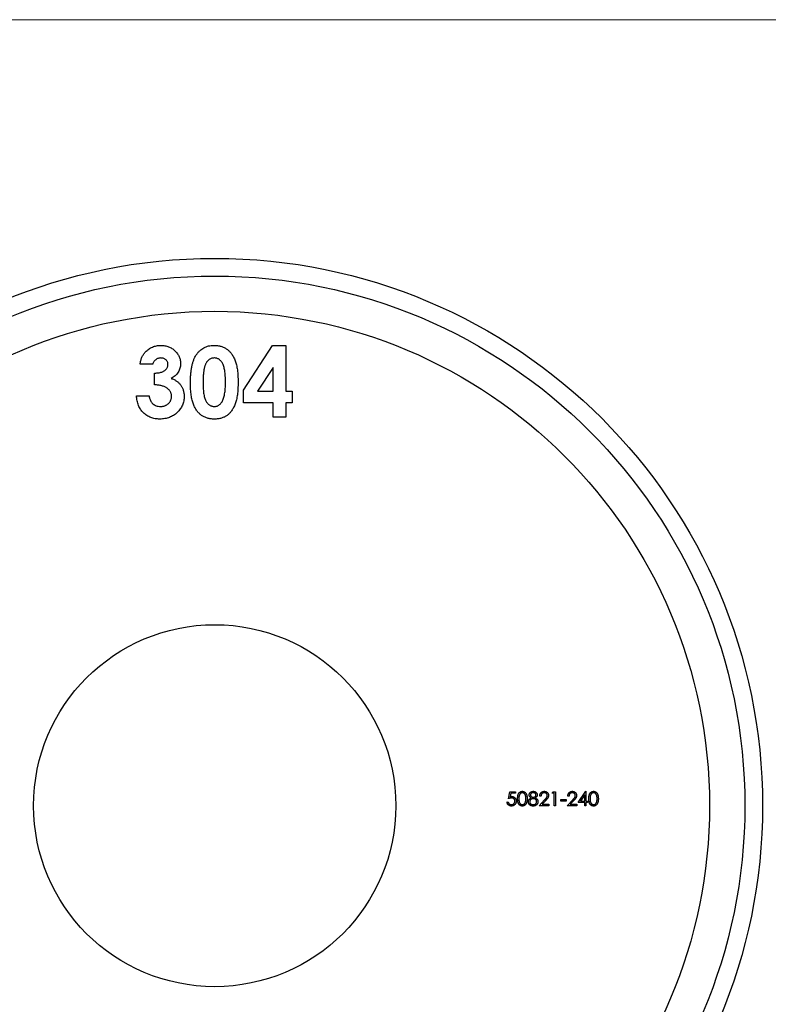
# Model space of a CAD drawing. Units: millimetres. Extents: x 5 to 292, y 5 to 205.
# Drawn here: x 120 to 162, y 149 to 205 of the extents above; entities that cross this region are included whole.
import ezdxf

# ---------------------------------------------------------------- set-up
doc = ezdxf.new("R2010")
doc.units = ezdxf.units.MM

msp = doc.modelspace()

# ---------------------------------------------------------------- linework, layer by layer
at = {"color": 7, "linetype": 'Continuous', "lineweight": 18}
msp.add_line((292, 205), (5, 205), dxfattribs=at)
at = {"color": 7, "linetype": 'Continuous', "lineweight": 25}
for p, q in [((132.37, 184.018), (134.019, 186.553)), ((134.019, 186.553), (134.762, 186.553)), ((134.762, 186.553), (134.762, 183.959)), ((127.231, 185.485), (126.519, 185.485)), ((134.049, 185.309), (133.171, 183.959)), ((134.049, 183.959), (134.049, 185.309)), ((127.333, 184.315), (127.333, 184.976)), ((126.315, 183.704), (127.028, 183.704)), ((132.37, 183.297), (132.37, 184.018)), ((133.171, 183.959), (134.049, 183.959)), ((134.762, 183.959), (135.118, 183.959)), ((135.118, 183.959), (135.118, 183.297)), ((134.049, 183.297), (132.37, 183.297)), ((134.049, 182.483), (134.049, 183.297)), ((134.762, 183.297), (134.762, 182.483)), ((135.118, 183.297), (134.762, 183.297)), ((134.762, 182.483), (134.049, 182.483)), ((147.364, 160.88), (147.445, 161.277)), ((147.445, 161.277), (147.771, 161.277)), ((147.501, 161.195), (147.458, 160.987)), ((147.771, 161.195), (147.501, 161.195)), ((147.771, 161.277), (147.771, 161.195)), ((149.837, 161.195), (149.883, 161.277)), ((149.959, 161.195), (149.837, 161.195)), ((149.883, 161.277), (150.03, 161.277)), ((149.959, 160.483), (149.959, 161.195)), ((150.03, 161.277), (150.03, 160.483)), ((151.302, 160.666), (151.735, 161.297)), ((151.735, 161.297), (151.75, 161.297)), ((151.75, 161.297), (151.75, 160.748)), ((147.282, 160.686), (147.354, 160.686)), ((149.104, 160.483), (149.412, 160.811)), ((149.206, 161.032), (149.134, 161.032)), ((149.472, 160.776), (149.274, 160.564)), ((150.325, 160.829), (150.63, 160.829)), ((150.325, 160.748), (150.325, 160.829)), ((150.63, 160.748), (150.325, 160.748)), ((150.63, 160.829), (150.63, 160.748)), ((150.691, 160.483), (150.999, 160.811)), ((150.793, 161.032), (150.722, 161.032)), ((151.06, 160.776), (150.861, 160.564)), ((151.678, 160.666), (151.302, 160.666)), ((151.678, 161.092), (151.442, 160.748)), ((151.442, 160.748), (151.678, 160.748)), ((151.678, 160.748), (151.678, 161.092)), ((151.678, 160.483), (151.678, 160.666)), ((151.75, 160.748), (151.841, 160.748)), ((151.75, 160.666), (151.75, 160.483)), ((151.841, 160.666), (151.75, 160.666)), ((151.841, 160.748), (151.841, 160.666)), ((149.643, 160.483), (149.104, 160.483)), ((149.274, 160.564), (149.643, 160.564)), ((149.643, 160.564), (149.643, 160.483)), ((150.03, 160.483), (149.959, 160.483)), ((151.231, 160.483), (150.691, 160.483)), ((150.861, 160.564), (151.231, 160.564)), ((151.231, 160.564), (151.231, 160.483)), ((151.75, 160.483), (151.678, 160.483))]:
    msp.add_line(p, q, dxfattribs=at)
for radius in [31, 30, 28, 10.25]:
    msp.add_circle((130.742, 160.483), radius, dxfattribs=at)
for points, knots in [([(126.823, 186.185), (126.853, 186.214), (126.911, 186.272), (127.007, 186.347), (127.108, 186.412), (127.216, 186.463), (127.329, 186.504), (127.448, 186.532), (127.572, 186.551), (127.657, 186.553), (127.7, 186.553)], [0, 0, 0, 0, 0.127407, 0.251106, 0.372908, 0.494496, 0.616171, 0.740563, 0.867605, 1, 1, 1, 1]), ([(127.7, 186.553), (127.739, 186.553), (127.814, 186.551), (127.926, 186.536), (128.031, 186.511), (128.133, 186.478), (128.23, 186.434), (128.323, 186.382), (128.41, 186.318), (128.491, 186.246), (128.565, 186.168), (128.63, 186.085), (128.685, 185.999), (128.731, 185.909), (128.766, 185.815), (128.79, 185.717), (128.806, 185.616), (128.808, 185.548), (128.809, 185.513)], [0, 0, 0, 0, 0.068214, 0.134095, 0.198286, 0.26116, 0.323635, 0.386367, 0.449642, 0.514245, 0.578413, 0.640375, 0.700615, 0.760104, 0.819299, 0.878466, 0.93836, 1, 1, 1, 1]), ([(129.694, 186.014), (129.725, 186.057), (129.785, 186.141), (129.891, 186.251), (130.004, 186.345), (130.127, 186.421), (130.259, 186.481), (130.4, 186.524), (130.549, 186.548), (130.652, 186.552), (130.705, 186.553)], [0, 0, 0, 0, 0.132314, 0.2587, 0.380912, 0.500535, 0.620923, 0.742376, 0.868281, 1, 1, 1, 1]), ([(130.705, 186.553), (130.739, 186.553), (130.807, 186.552), (130.907, 186.541), (131.003, 186.525), (131.096, 186.502), (131.185, 186.471), (131.27, 186.435), (131.352, 186.391), (131.43, 186.341), (131.504, 186.284), (131.574, 186.219), (131.64, 186.148), (131.7, 186.07), (131.757, 185.985), (131.809, 185.892), (131.857, 185.793), (131.901, 185.686), (131.94, 185.57), (131.973, 185.444), (132.001, 185.307), (132.025, 185.16), (132.043, 185.001), (132.056, 184.832), (132.064, 184.652), (132.065, 184.529), (132.065, 184.466)], [0, 0, 0, 0, 0.036635, 0.072034, 0.106626, 0.140306, 0.173619, 0.206426, 0.239067, 0.271883, 0.30484, 0.338529, 0.372616, 0.407548, 0.443719, 0.481312, 0.520113, 0.560913, 0.604025, 0.650075, 0.699572, 0.752363, 0.808789, 0.868954, 0.932675, 1, 1, 1, 1]), ([(126.519, 185.485), (126.524, 185.521), (126.534, 185.59), (126.557, 185.691), (126.586, 185.787), (126.621, 185.878), (126.662, 185.963), (126.709, 186.043), (126.762, 186.117), (126.803, 186.162), (126.823, 186.185)], [0, 0, 0, 0, 0.1389342, 0.2723714, 0.400702, 0.5249153, 0.646775, 0.7657065, 0.8831152, 1, 1, 1, 1]), ([(127.696, 185.841), (127.67, 185.84), (127.619, 185.837), (127.544, 185.819), (127.473, 185.787), (127.407, 185.743), (127.347, 185.691), (127.298, 185.629), (127.257, 185.561), (127.24, 185.51), (127.231, 185.485)], [0, 0, 0, 0, 0.123523, 0.245107, 0.367266, 0.494691, 0.622324, 0.746003, 0.872253, 1, 1, 1, 1]), ([(128.096, 185.467), (128.095, 185.493), (128.092, 185.544), (128.071, 185.616), (128.035, 185.68), (127.986, 185.737), (127.927, 185.784), (127.857, 185.818), (127.779, 185.838), (127.724, 185.84), (127.696, 185.841)], [0, 0, 0, 0, 0.126208, 0.246331, 0.363484, 0.484754, 0.608383, 0.731214, 0.860989, 1, 1, 1, 1]), ([(129.368, 184.428), (129.369, 184.516), (129.37, 184.686), (129.387, 184.932), (129.411, 185.158), (129.447, 185.366), (129.491, 185.556), (129.548, 185.726), (129.613, 185.879), (129.668, 185.97), (129.694, 186.014)], [0, 0, 0, 0, 0.161071, 0.310789, 0.449904, 0.578376, 0.696617, 0.805987, 0.906562, 1, 1, 1, 1]), ([(130.722, 185.841), (130.691, 185.84), (130.63, 185.837), (130.541, 185.812), (130.458, 185.774), (130.394, 185.728), (130.346, 185.685), (130.313, 185.645), (130.281, 185.601), (130.253, 185.55), (130.226, 185.494), (130.2, 185.434), (130.178, 185.367), (130.157, 185.294), (130.139, 185.214), (130.123, 185.126), (130.11, 185.03), (130.1, 184.925), (130.091, 184.811), (130.085, 184.689), (130.082, 184.557), (130.081, 184.467), (130.081, 184.42)], [0, 0, 0, 0, 0.053834, 0.105543, 0.158054, 0.211987, 0.240207, 0.269794, 0.301343, 0.334608, 0.370284, 0.408089, 0.448681, 0.492069, 0.538664, 0.590371, 0.646388, 0.707195, 0.772947, 0.843643, 0.919308, 1, 1, 1, 1]), ([(131.353, 184.466), (131.352, 184.528), (131.352, 184.649), (131.343, 184.822), (131.33, 184.979), (131.311, 185.122), (131.287, 185.25), (131.257, 185.362), (131.222, 185.46), (131.18, 185.543), (131.134, 185.613), (131.085, 185.674), (131.032, 185.725), (130.977, 185.768), (130.918, 185.801), (130.856, 185.824), (130.79, 185.838), (130.745, 185.84), (130.722, 185.841)], [0, 0, 0, 0, 0.112115, 0.215802, 0.310203, 0.395993, 0.47341, 0.542778, 0.604548, 0.659357, 0.708764, 0.755356, 0.798687, 0.840017, 0.880203, 0.919733, 0.959049, 1, 1, 1, 1]), ([(127.333, 184.976), (127.38, 184.98), (127.469, 184.988), (127.591, 185.005), (127.694, 185.029), (127.781, 185.057), (127.852, 185.094), (127.915, 185.134), (127.969, 185.181), (128.015, 185.232), (128.051, 185.288), (128.077, 185.347), (128.094, 185.406), (128.095, 185.447), (128.096, 185.467)], [0, 0, 0, 0, 0.141704, 0.2651, 0.370058, 0.458024, 0.535994, 0.609848, 0.680075, 0.748587, 0.81563, 0.878071, 0.939584, 1, 1, 1, 1]), ([(128.809, 185.513), (128.807, 185.47), (128.804, 185.385), (128.777, 185.261), (128.735, 185.142), (128.675, 185.031), (128.599, 184.926), (128.506, 184.833), (128.399, 184.749), (128.319, 184.704), (128.278, 184.681)], [0, 0, 0, 0, 0.124101, 0.244316, 0.364466, 0.485854, 0.608915, 0.734301, 0.863943, 1, 1, 1, 1]), ([(128.278, 184.681), (128.306, 184.672), (128.361, 184.654), (128.44, 184.618), (128.516, 184.578), (128.585, 184.533), (128.651, 184.483), (128.712, 184.428), (128.768, 184.368), (128.818, 184.303), (128.863, 184.233), (128.904, 184.162), (128.937, 184.087), (128.965, 184.009), (128.986, 183.927), (129.001, 183.843), (129.01, 183.755), (129.011, 183.696), (129.012, 183.666)], [0, 0, 0, 0, 0.066221, 0.130122, 0.192922, 0.254764, 0.315757, 0.376303, 0.436814, 0.498168, 0.559516, 0.620243, 0.68097, 0.742349, 0.804584, 0.868102, 0.933307, 1, 1, 1, 1]), ([(128.3, 183.673), (128.299, 183.695), (128.298, 183.738), (128.285, 183.802), (128.266, 183.862), (128.239, 183.921), (128.203, 183.976), (128.161, 184.029), (128.108, 184.078), (128.051, 184.127), (127.985, 184.169), (127.912, 184.208), (127.832, 184.239), (127.746, 184.267), (127.652, 184.287), (127.552, 184.301), (127.445, 184.312), (127.371, 184.314), (127.333, 184.315)], [0, 0, 0, 0, 0.050613, 0.10076, 0.149275, 0.198888, 0.249306, 0.302323, 0.357221, 0.415437, 0.476443, 0.539829, 0.606184, 0.675941, 0.749782, 0.828288, 0.911845, 1, 1, 1, 1]), ([(130.725, 182.381), (130.69, 182.382), (130.62, 182.383), (130.518, 182.392), (130.421, 182.41), (130.327, 182.431), (130.238, 182.461), (130.153, 182.497), (130.072, 182.539), (129.996, 182.588), (129.925, 182.644), (129.857, 182.706), (129.792, 182.775), (129.733, 182.851), (129.677, 182.933), (129.625, 183.023), (129.578, 183.119), (129.533, 183.222), (129.494, 183.335), (129.46, 183.458), (129.432, 183.593), (129.409, 183.738), (129.391, 183.895), (129.377, 184.063), (129.369, 184.242), (129.369, 184.365), (129.368, 184.428)], [0, 0, 0, 0, 0.038217, 0.074867, 0.110158, 0.144454, 0.17808, 0.211171, 0.243687, 0.275872, 0.308376, 0.341263, 0.37515, 0.409655, 0.445157, 0.482073, 0.520576, 0.560554, 0.603108, 0.648689, 0.697948, 0.750768, 0.807309, 0.867656, 0.931861, 1, 1, 1, 1]), ([(130.081, 184.42), (130.081, 184.36), (130.083, 184.244), (130.09, 184.077), (130.105, 183.926), (130.123, 183.788), (130.148, 183.665), (130.178, 183.556), (130.214, 183.462), (130.256, 183.382), (130.303, 183.313), (130.353, 183.255), (130.406, 183.205), (130.462, 183.164), (130.523, 183.133), (130.586, 183.11), (130.653, 183.096), (130.699, 183.094), (130.722, 183.094)], [0, 0, 0, 0, 0.1107343, 0.2123412, 0.3055021, 0.3898348, 0.4666905, 0.5352619, 0.5967629, 0.6510657, 0.7010356, 0.7478603, 0.7918334, 0.834284, 0.8753339, 0.9160347, 0.9576523, 1, 1, 1, 1]), ([(132.065, 184.466), (132.065, 184.402), (132.064, 184.277), (132.056, 184.096), (132.042, 183.925), (132.025, 183.766), (132.001, 183.617), (131.972, 183.479), (131.939, 183.352), (131.898, 183.236), (131.855, 183.129), (131.807, 183.03), (131.755, 182.938), (131.701, 182.853), (131.642, 182.776), (131.58, 182.705), (131.514, 182.643), (131.444, 182.587), (131.371, 182.538), (131.293, 182.496), (131.209, 182.461), (131.122, 182.431), (131.029, 182.41), (130.932, 182.392), (130.83, 182.383), (130.761, 182.382), (130.725, 182.381)], [0, 0, 0, 0, 0.068491, 0.133077, 0.193829, 0.251083, 0.304401, 0.354408, 0.401295, 0.444701, 0.485692, 0.524676, 0.562307, 0.597947, 0.632474, 0.665752, 0.697985, 0.729586, 0.760825, 0.792355, 0.824313, 0.857156, 0.890927, 0.92596, 0.962061, 1, 1, 1, 1]), ([(131.157, 183.366), (131.173, 183.396), (131.207, 183.457), (131.246, 183.561), (131.279, 183.678), (131.307, 183.809), (131.326, 183.954), (131.343, 184.112), (131.351, 184.284), (131.352, 184.404), (131.353, 184.466)], [0, 0, 0, 0, 0.088871, 0.186355, 0.294078, 0.412237, 0.541778, 0.682703, 0.835096, 1, 1, 1, 1]), ([(127.636, 182.381), (127.589, 182.382), (127.499, 182.384), (127.366, 182.401), (127.24, 182.429), (127.12, 182.468), (127.007, 182.519), (126.899, 182.579), (126.799, 182.652), (126.706, 182.735), (126.622, 182.828), (126.547, 182.93), (126.482, 183.039), (126.428, 183.157), (126.385, 183.282), (126.35, 183.416), (126.326, 183.557), (126.319, 183.654), (126.315, 183.704)], [0, 0, 0, 0, 0.066659, 0.130343, 0.191936, 0.251996, 0.311122, 0.369755, 0.428602, 0.488436, 0.548524, 0.608661, 0.669236, 0.730881, 0.794196, 0.85983, 0.928533, 1, 1, 1, 1]), ([(127.028, 183.704), (127.032, 183.679), (127.041, 183.631), (127.058, 183.56), (127.081, 183.495), (127.106, 183.435), (127.134, 183.379), (127.168, 183.329), (127.205, 183.284), (127.259, 183.23), (127.335, 183.175), (127.438, 183.127), (127.553, 183.099), (127.633, 183.095), (127.675, 183.094)], [0, 0, 0, 0, 0.077346, 0.150652, 0.220677, 0.286575, 0.350188, 0.411379, 0.469946, 0.528234, 0.642194, 0.755364, 0.873556, 1, 1, 1, 1]), ([(129.012, 183.666), (129.011, 183.622), (129.008, 183.535), (128.991, 183.407), (128.959, 183.285), (128.917, 183.168), (128.862, 183.057), (128.796, 182.949), (128.715, 182.848), (128.625, 182.752), (128.526, 182.665), (128.418, 182.589), (128.304, 182.525), (128.183, 182.472), (128.056, 182.431), (127.922, 182.402), (127.781, 182.384), (127.685, 182.382), (127.636, 182.381)], [0, 0, 0, 0, 0.0628212, 0.1238705, 0.1835542, 0.2422663, 0.3012649, 0.3608467, 0.4219487, 0.4847892, 0.5480139, 0.6104129, 0.6725364, 0.7348288, 0.7979473, 0.8629735, 0.9300196, 1, 1, 1, 1]), ([(127.675, 183.094), (127.697, 183.094), (127.74, 183.095), (127.803, 183.103), (127.864, 183.116), (127.921, 183.135), (127.976, 183.158), (128.028, 183.187), (128.076, 183.222), (128.122, 183.261), (128.164, 183.303), (128.2, 183.35), (128.232, 183.397), (128.256, 183.449), (128.277, 183.501), (128.289, 183.557), (128.299, 183.614), (128.299, 183.653), (128.3, 183.673)], [0, 0, 0, 0, 0.069402, 0.135943, 0.20102, 0.264181, 0.325955, 0.388454, 0.450819, 0.514266, 0.577492, 0.638835, 0.698634, 0.758057, 0.817032, 0.876415, 0.937278, 1, 1, 1, 1]), ([(130.722, 183.094), (130.745, 183.094), (130.788, 183.095), (130.852, 183.109), (130.912, 183.13), (130.969, 183.161), (131.022, 183.2), (131.072, 183.247), (131.117, 183.303), (131.143, 183.345), (131.157, 183.366)], [0, 0, 0, 0, 0.124035, 0.242846, 0.360342, 0.479042, 0.599334, 0.725488, 0.858549, 1, 1, 1, 1]), ([(147.883, 160.88), (147.883, 160.892), (147.883, 160.917), (147.885, 160.953), (147.887, 160.987), (147.891, 161.018), (147.895, 161.048), (147.901, 161.075), (147.908, 161.1), (147.916, 161.122), (147.925, 161.143), (147.934, 161.163), (147.945, 161.181), (147.956, 161.198), (147.969, 161.214), (147.982, 161.228), (147.996, 161.241), (148.011, 161.253), (148.026, 161.263), (148.042, 161.272), (148.059, 161.28), (148.076, 161.286), (148.093, 161.291), (148.111, 161.295), (148.129, 161.297), (148.142, 161.297), (148.148, 161.297)], [0, 0, 0, 0, 0.068595, 0.133246, 0.194313, 0.251279, 0.304513, 0.354235, 0.400481, 0.443411, 0.484015, 0.523252, 0.561042, 0.5979, 0.633518, 0.668314, 0.702496, 0.736685, 0.770293, 0.803437, 0.835913, 0.86846, 0.900847, 0.933467, 0.966258, 1, 1, 1, 1]), ([(148.15, 161.216), (148.142, 161.215), (148.124, 161.214), (148.098, 161.208), (148.073, 161.196), (148.053, 161.184), (148.038, 161.172), (148.028, 161.162), (148.018, 161.151), (148.008, 161.138), (148, 161.125), (147.992, 161.111), (147.985, 161.095), (147.978, 161.079), (147.972, 161.061), (147.968, 161.041), (147.963, 161.019), (147.96, 160.995), (147.957, 160.969), (147.955, 160.941), (147.954, 160.911), (147.954, 160.89), (147.954, 160.88)], [0, 0, 0, 0, 0.060387, 0.120883, 0.182755, 0.247811, 0.281299, 0.315088, 0.349702, 0.384857, 0.420966, 0.458511, 0.497175, 0.537602, 0.580503, 0.627468, 0.678388, 0.733983, 0.793747, 0.857714, 0.926698, 1, 1, 1, 1]), ([(148.148, 161.297), (148.154, 161.297), (148.167, 161.297), (148.185, 161.295), (148.204, 161.291), (148.221, 161.286), (148.239, 161.28), (148.255, 161.272), (148.272, 161.263), (148.287, 161.253), (148.303, 161.241), (148.317, 161.228), (148.331, 161.213), (148.343, 161.197), (148.355, 161.179), (148.366, 161.161), (148.377, 161.14), (148.386, 161.119), (148.395, 161.095), (148.402, 161.07), (148.408, 161.043), (148.413, 161.014), (148.417, 160.983), (148.42, 160.95), (148.422, 160.915), (148.422, 160.892), (148.422, 160.88)], [0, 0, 0, 0, 0.033788, 0.067194, 0.099862, 0.132567, 0.165151, 0.197913, 0.231319, 0.265083, 0.299255, 0.334399, 0.369943, 0.406284, 0.444064, 0.482998, 0.523354, 0.565537, 0.609613, 0.656391, 0.705885, 0.758325, 0.813832, 0.872795, 0.934722, 1, 1, 1, 1]), ([(148.351, 160.88), (148.351, 160.889), (148.35, 160.908), (148.35, 160.935), (148.347, 160.961), (148.344, 160.986), (148.34, 161.009), (148.336, 161.031), (148.331, 161.052), (148.324, 161.072), (148.317, 161.09), (148.31, 161.106), (148.302, 161.122), (148.293, 161.136), (148.283, 161.15), (148.273, 161.161), (148.262, 161.172), (148.247, 161.184), (148.227, 161.196), (148.202, 161.208), (148.176, 161.214), (148.159, 161.215), (148.15, 161.216)], [0, 0, 0, 0, 0.065681, 0.128486, 0.188175, 0.245106, 0.299448, 0.350823, 0.399942, 0.446672, 0.491255, 0.533376, 0.573853, 0.612526, 0.649597, 0.685532, 0.720106, 0.753838, 0.818925, 0.880493, 0.940311, 1, 1, 1, 1]), ([(148.534, 161.093), (148.534, 161.102), (148.535, 161.119), (148.541, 161.144), (148.551, 161.169), (148.564, 161.193), (148.581, 161.216), (148.601, 161.237), (148.624, 161.255), (148.649, 161.27), (148.677, 161.282), (148.706, 161.291), (148.736, 161.296), (148.756, 161.297), (148.767, 161.297)], [0, 0, 0, 0, 0.074058, 0.14887, 0.226668, 0.307735, 0.391157, 0.473929, 0.557928, 0.644989, 0.733364, 0.821092, 0.909287, 1, 1, 1, 1]), ([(148.763, 161.216), (148.757, 161.215), (148.746, 161.215), (148.73, 161.214), (148.715, 161.211), (148.7, 161.207), (148.687, 161.202), (148.674, 161.195), (148.661, 161.188), (148.65, 161.179), (148.639, 161.17), (148.63, 161.16), (148.623, 161.15), (148.616, 161.139), (148.611, 161.128), (148.608, 161.117), (148.605, 161.105), (148.605, 161.096), (148.605, 161.092)], [0, 0, 0, 0, 0.0752433, 0.1472088, 0.2164471, 0.284025, 0.3506554, 0.4150313, 0.4796298, 0.5446516, 0.6080442, 0.6678276, 0.7251142, 0.7809917, 0.835527, 0.8894382, 0.9440721, 1, 1, 1, 1]), ([(148.921, 161.094), (148.921, 161.098), (148.92, 161.105), (148.918, 161.116), (148.915, 161.127), (148.911, 161.138), (148.905, 161.148), (148.898, 161.158), (148.89, 161.168), (148.88, 161.178), (148.87, 161.186), (148.858, 161.194), (148.845, 161.201), (148.83, 161.206), (148.815, 161.211), (148.799, 161.214), (148.781, 161.215), (148.769, 161.216), (148.763, 161.216)], [0, 0, 0, 0, 0.050902, 0.101034, 0.151084, 0.203062, 0.256248, 0.310847, 0.368769, 0.430015, 0.49252, 0.556049, 0.621996, 0.690192, 0.761385, 0.836356, 0.915487, 1, 1, 1, 1]), ([(148.767, 161.297), (148.777, 161.297), (148.797, 161.296), (148.826, 161.291), (148.854, 161.282), (148.88, 161.269), (148.905, 161.254), (148.927, 161.236), (148.947, 161.216), (148.963, 161.193), (148.976, 161.169), (148.985, 161.143), (148.991, 161.117), (148.992, 161.1), (148.992, 161.091)], [0, 0, 0, 0, 0.08941, 0.176306, 0.262626, 0.349446, 0.435498, 0.518928, 0.601355, 0.684256, 0.765807, 0.844877, 0.92228, 1, 1, 1, 1]), ([(149.134, 161.032), (149.135, 161.042), (149.136, 161.06), (149.14, 161.088), (149.146, 161.113), (149.155, 161.138), (149.165, 161.161), (149.178, 161.183), (149.194, 161.204), (149.211, 161.223), (149.23, 161.24), (149.25, 161.255), (149.271, 161.268), (149.293, 161.279), (149.317, 161.287), (149.341, 161.293), (149.367, 161.296), (149.384, 161.297), (149.393, 161.297)], [0, 0, 0, 0, 0.068791, 0.135103, 0.198979, 0.261904, 0.323495, 0.385195, 0.446969, 0.509765, 0.572251, 0.633405, 0.693251, 0.752583, 0.812579, 0.873275, 0.93555, 1, 1, 1, 1]), ([(149.39, 161.216), (149.383, 161.215), (149.371, 161.215), (149.353, 161.213), (149.336, 161.209), (149.32, 161.204), (149.304, 161.197), (149.29, 161.189), (149.276, 161.179), (149.263, 161.168), (149.251, 161.155), (149.24, 161.141), (149.231, 161.126), (149.223, 161.11), (149.217, 161.092), (149.212, 161.073), (149.208, 161.053), (149.206, 161.04), (149.206, 161.032)], [0, 0, 0, 0, 0.0644387, 0.1265469, 0.1868872, 0.2458775, 0.3040409, 0.3621912, 0.4209759, 0.4806603, 0.5406003, 0.6006891, 0.6619358, 0.7244425, 0.7890384, 0.8563138, 0.926352, 1, 1, 1, 1]), ([(149.562, 161.055), (149.562, 161.06), (149.561, 161.071), (149.559, 161.086), (149.555, 161.102), (149.55, 161.116), (149.542, 161.13), (149.534, 161.143), (149.524, 161.156), (149.512, 161.168), (149.499, 161.179), (149.486, 161.189), (149.471, 161.197), (149.456, 161.204), (149.441, 161.209), (149.424, 161.213), (149.407, 161.215), (149.396, 161.215), (149.39, 161.216)], [0, 0, 0, 0, 0.061965, 0.122122, 0.180988, 0.239933, 0.299906, 0.359989, 0.421776, 0.486576, 0.551535, 0.615018, 0.677259, 0.73973, 0.80305, 0.866495, 0.931973, 1, 1, 1, 1]), ([(149.393, 161.297), (149.402, 161.297), (149.419, 161.296), (149.444, 161.293), (149.468, 161.288), (149.49, 161.28), (149.511, 161.27), (149.531, 161.258), (149.55, 161.244), (149.567, 161.227), (149.582, 161.209), (149.596, 161.19), (149.607, 161.171), (149.617, 161.15), (149.624, 161.129), (149.629, 161.107), (149.632, 161.084), (149.633, 161.069), (149.633, 161.061)], [0, 0, 0, 0, 0.069475, 0.136517, 0.200789, 0.26383, 0.325735, 0.387291, 0.449509, 0.512968, 0.576275, 0.63758, 0.697903, 0.757172, 0.816599, 0.876653, 0.93729, 1, 1, 1, 1]), ([(150.722, 161.032), (150.722, 161.042), (150.723, 161.06), (150.728, 161.088), (150.734, 161.113), (150.742, 161.138), (150.753, 161.161), (150.766, 161.183), (150.781, 161.204), (150.798, 161.223), (150.817, 161.24), (150.837, 161.255), (150.859, 161.268), (150.881, 161.279), (150.904, 161.287), (150.929, 161.293), (150.954, 161.296), (150.972, 161.297), (150.981, 161.297)], [0, 0, 0, 0, 0.068791, 0.135103, 0.198979, 0.261904, 0.323495, 0.385195, 0.446969, 0.509765, 0.572251, 0.633405, 0.693251, 0.752583, 0.812579, 0.873275, 0.93555, 1, 1, 1, 1]), ([(150.977, 161.216), (150.971, 161.215), (150.959, 161.215), (150.941, 161.213), (150.924, 161.209), (150.907, 161.204), (150.892, 161.197), (150.877, 161.189), (150.863, 161.179), (150.85, 161.168), (150.838, 161.155), (150.828, 161.141), (150.819, 161.126), (150.811, 161.11), (150.804, 161.092), (150.799, 161.073), (150.795, 161.053), (150.794, 161.04), (150.793, 161.032)], [0, 0, 0, 0, 0.0644387, 0.1265469, 0.1868872, 0.2458775, 0.3040409, 0.3621912, 0.4209759, 0.4806603, 0.5406003, 0.6006891, 0.6619358, 0.7244425, 0.7890384, 0.8563138, 0.926352, 1, 1, 1, 1]), ([(151.149, 161.055), (151.149, 161.06), (151.149, 161.071), (151.146, 161.086), (151.143, 161.102), (151.137, 161.116), (151.13, 161.13), (151.121, 161.143), (151.111, 161.156), (151.1, 161.168), (151.087, 161.179), (151.073, 161.189), (151.059, 161.197), (151.044, 161.204), (151.028, 161.209), (151.012, 161.213), (150.995, 161.215), (150.983, 161.215), (150.977, 161.216)], [0, 0, 0, 0, 0.061965, 0.122122, 0.180988, 0.239933, 0.299906, 0.359989, 0.421776, 0.486576, 0.551535, 0.615018, 0.677259, 0.73973, 0.80305, 0.866495, 0.931973, 1, 1, 1, 1]), ([(150.981, 161.297), (150.989, 161.297), (151.007, 161.296), (151.032, 161.293), (151.055, 161.288), (151.078, 161.28), (151.099, 161.27), (151.119, 161.258), (151.137, 161.244), (151.154, 161.227), (151.17, 161.209), (151.183, 161.19), (151.195, 161.171), (151.204, 161.15), (151.211, 161.129), (151.217, 161.107), (151.22, 161.084), (151.22, 161.069), (151.221, 161.061)], [0, 0, 0, 0, 0.069475, 0.136517, 0.200789, 0.26383, 0.325735, 0.387291, 0.449509, 0.512968, 0.576275, 0.63758, 0.697903, 0.757172, 0.816599, 0.876653, 0.93729, 1, 1, 1, 1]), ([(151.913, 160.88), (151.913, 160.892), (151.913, 160.917), (151.914, 160.953), (151.917, 160.987), (151.921, 161.018), (151.925, 161.048), (151.931, 161.075), (151.938, 161.1), (151.946, 161.122), (151.954, 161.143), (151.964, 161.163), (151.975, 161.181), (151.986, 161.198), (151.999, 161.214), (152.012, 161.228), (152.026, 161.241), (152.041, 161.253), (152.056, 161.263), (152.072, 161.272), (152.089, 161.28), (152.106, 161.286), (152.123, 161.291), (152.141, 161.295), (152.159, 161.297), (152.172, 161.297), (152.178, 161.297)], [0, 0, 0, 0, 0.068595, 0.133246, 0.194313, 0.251279, 0.304513, 0.354235, 0.400481, 0.443411, 0.484015, 0.523252, 0.561042, 0.5979, 0.633518, 0.668314, 0.702496, 0.736685, 0.770293, 0.803437, 0.835913, 0.86846, 0.900847, 0.933467, 0.966258, 1, 1, 1, 1]), ([(152.18, 161.216), (152.171, 161.215), (152.154, 161.214), (152.128, 161.208), (152.103, 161.196), (152.083, 161.184), (152.068, 161.172), (152.057, 161.162), (152.047, 161.151), (152.038, 161.138), (152.03, 161.125), (152.022, 161.111), (152.014, 161.095), (152.008, 161.079), (152.002, 161.061), (151.997, 161.041), (151.993, 161.019), (151.99, 160.995), (151.987, 160.969), (151.985, 160.941), (151.984, 160.911), (151.984, 160.89), (151.984, 160.88)], [0, 0, 0, 0, 0.060387, 0.120883, 0.182755, 0.247811, 0.281299, 0.315088, 0.349702, 0.384857, 0.420966, 0.458511, 0.497175, 0.537602, 0.580503, 0.627468, 0.678388, 0.733983, 0.793747, 0.857714, 0.926698, 1, 1, 1, 1]), ([(152.178, 161.297), (152.184, 161.297), (152.197, 161.297), (152.215, 161.295), (152.233, 161.291), (152.251, 161.286), (152.268, 161.28), (152.285, 161.272), (152.301, 161.263), (152.317, 161.253), (152.332, 161.241), (152.347, 161.228), (152.36, 161.213), (152.373, 161.197), (152.385, 161.179), (152.396, 161.161), (152.406, 161.14), (152.416, 161.119), (152.424, 161.095), (152.432, 161.07), (152.438, 161.043), (152.443, 161.014), (152.447, 160.983), (152.45, 160.95), (152.451, 160.915), (152.452, 160.892), (152.452, 160.88)], [0, 0, 0, 0, 0.033788, 0.067194, 0.099862, 0.132567, 0.165151, 0.197913, 0.231319, 0.265083, 0.299255, 0.334399, 0.369943, 0.406284, 0.444064, 0.482998, 0.523354, 0.565537, 0.609613, 0.656391, 0.705885, 0.758325, 0.813832, 0.872795, 0.934722, 1, 1, 1, 1]), ([(152.381, 160.88), (152.38, 160.889), (152.38, 160.908), (152.379, 160.935), (152.377, 160.961), (152.374, 160.986), (152.37, 161.009), (152.366, 161.031), (152.36, 161.052), (152.354, 161.072), (152.347, 161.09), (152.34, 161.106), (152.331, 161.122), (152.322, 161.136), (152.313, 161.15), (152.302, 161.161), (152.292, 161.172), (152.277, 161.184), (152.257, 161.196), (152.232, 161.208), (152.206, 161.214), (152.189, 161.215), (152.18, 161.216)], [0, 0, 0, 0, 0.065681, 0.128486, 0.188175, 0.245106, 0.299448, 0.350823, 0.399942, 0.446672, 0.491255, 0.533376, 0.573853, 0.612526, 0.649597, 0.685532, 0.720106, 0.753838, 0.818925, 0.880493, 0.940311, 1, 1, 1, 1]), ([(147.524, 160.463), (147.517, 160.463), (147.501, 160.463), (147.478, 160.466), (147.456, 160.471), (147.435, 160.478), (147.415, 160.487), (147.396, 160.498), (147.378, 160.51), (147.361, 160.525), (147.346, 160.541), (147.332, 160.558), (147.319, 160.577), (147.308, 160.597), (147.299, 160.617), (147.292, 160.639), (147.286, 160.662), (147.284, 160.678), (147.282, 160.686)], [0, 0, 0, 0, 0.065421, 0.128708, 0.190236, 0.250724, 0.310637, 0.370766, 0.431615, 0.493523, 0.555883, 0.617342, 0.678668, 0.740711, 0.802985, 0.866803, 0.932347, 1, 1, 1, 1]), ([(147.354, 160.686), (147.355, 160.679), (147.359, 160.664), (147.366, 160.644), (147.375, 160.626), (147.386, 160.609), (147.399, 160.595), (147.413, 160.583), (147.43, 160.571), (147.448, 160.562), (147.467, 160.554), (147.487, 160.548), (147.508, 160.545), (147.522, 160.544), (147.529, 160.544)], [0, 0, 0, 0, 0.094687, 0.181994, 0.264377, 0.34218, 0.418618, 0.496509, 0.577369, 0.661511, 0.746733, 0.831258, 0.915206, 1, 1, 1, 1]), ([(147.539, 160.921), (147.532, 160.92), (147.52, 160.92), (147.5, 160.918), (147.48, 160.915), (147.458, 160.91), (147.436, 160.905), (147.413, 160.898), (147.388, 160.889), (147.372, 160.883), (147.364, 160.88)], [0, 0, 0, 0, 0.102203, 0.211023, 0.3251, 0.446502, 0.573788, 0.708901, 0.850358, 1, 1, 1, 1]), ([(147.458, 160.987), (147.466, 160.989), (147.483, 160.993), (147.507, 160.998), (147.53, 161.001), (147.544, 161.002), (147.551, 161.002)], [0, 0, 0, 0, 0.275068, 0.532901, 0.773973, 1, 1, 1, 1]), ([(147.801, 160.742), (147.801, 160.736), (147.801, 160.723), (147.799, 160.704), (147.796, 160.685), (147.792, 160.667), (147.787, 160.649), (147.781, 160.632), (147.774, 160.615), (147.765, 160.598), (147.756, 160.582), (147.746, 160.567), (147.735, 160.553), (147.723, 160.54), (147.71, 160.528), (147.696, 160.517), (147.682, 160.507), (147.667, 160.497), (147.651, 160.489), (147.635, 160.482), (147.618, 160.476), (147.601, 160.471), (147.582, 160.467), (147.564, 160.465), (147.544, 160.463), (147.531, 160.463), (147.524, 160.463)], [0, 0, 0, 0, 0.044014, 0.087434, 0.130118, 0.172554, 0.214555, 0.256298, 0.298438, 0.340849, 0.382715, 0.423924, 0.464246, 0.504074, 0.543862, 0.583567, 0.623094, 0.663229, 0.703551, 0.743938, 0.784541, 0.82575, 0.867757, 0.910745, 0.954914, 1, 1, 1, 1]), ([(147.529, 160.544), (147.535, 160.544), (147.549, 160.545), (147.568, 160.547), (147.587, 160.552), (147.606, 160.558), (147.623, 160.566), (147.64, 160.576), (147.656, 160.588), (147.671, 160.601), (147.685, 160.616), (147.697, 160.632), (147.707, 160.649), (147.716, 160.666), (147.722, 160.685), (147.727, 160.704), (147.729, 160.724), (147.73, 160.738), (147.73, 160.745)], [0, 0, 0, 0, 0.064207, 0.126425, 0.18768, 0.248216, 0.308305, 0.369661, 0.431699, 0.495947, 0.559758, 0.622295, 0.683911, 0.745092, 0.80674, 0.869087, 0.93329, 1, 1, 1, 1]), ([(147.73, 160.745), (147.73, 160.752), (147.73, 160.764), (147.727, 160.782), (147.723, 160.8), (147.717, 160.816), (147.71, 160.831), (147.701, 160.846), (147.69, 160.86), (147.678, 160.872), (147.665, 160.884), (147.65, 160.893), (147.634, 160.902), (147.617, 160.909), (147.599, 160.914), (147.58, 160.918), (147.56, 160.92), (147.546, 160.92), (147.539, 160.921)], [0, 0, 0, 0, 0.065351, 0.127916, 0.18836, 0.247216, 0.30563, 0.36377, 0.422661, 0.482687, 0.5433, 0.604118, 0.664965, 0.727413, 0.791468, 0.858055, 0.927037, 1, 1, 1, 1]), ([(147.551, 161.002), (147.56, 161.002), (147.578, 161.001), (147.603, 160.998), (147.628, 160.992), (147.651, 160.984), (147.673, 160.974), (147.693, 160.961), (147.713, 160.946), (147.731, 160.929), (147.747, 160.91), (147.762, 160.89), (147.774, 160.869), (147.784, 160.846), (147.792, 160.822), (147.797, 160.796), (147.801, 160.77), (147.801, 160.752), (147.801, 160.742)], [0, 0, 0, 0, 0.065808, 0.129394, 0.190894, 0.251281, 0.310815, 0.370371, 0.430768, 0.492881, 0.555104, 0.616067, 0.677256, 0.73826, 0.800762, 0.864778, 0.931045, 1, 1, 1, 1]), ([(148.148, 160.463), (148.142, 160.463), (148.129, 160.463), (148.111, 160.465), (148.093, 160.469), (148.076, 160.473), (148.059, 160.479), (148.043, 160.487), (148.027, 160.496), (148.011, 160.506), (147.997, 160.518), (147.983, 160.531), (147.97, 160.545), (147.957, 160.561), (147.946, 160.578), (147.935, 160.596), (147.925, 160.616), (147.916, 160.637), (147.908, 160.66), (147.901, 160.685), (147.896, 160.712), (147.891, 160.741), (147.887, 160.773), (147.885, 160.807), (147.883, 160.842), (147.883, 160.867), (147.883, 160.88)], [0, 0, 0, 0, 0.033787, 0.066622, 0.099285, 0.131361, 0.163585, 0.196104, 0.228902, 0.262158, 0.295991, 0.330218, 0.36506, 0.400951, 0.43762, 0.475708, 0.515381, 0.556414, 0.599765, 0.646424, 0.696431, 0.749782, 0.806573, 0.867436, 0.931887, 1, 1, 1, 1]), ([(147.954, 160.88), (147.954, 160.869), (147.954, 160.849), (147.955, 160.819), (147.957, 160.791), (147.96, 160.765), (147.963, 160.741), (147.967, 160.719), (147.972, 160.699), (147.978, 160.681), (147.985, 160.665), (147.992, 160.649), (147.999, 160.635), (148.008, 160.622), (148.017, 160.61), (148.027, 160.598), (148.038, 160.588), (148.053, 160.576), (148.073, 160.563), (148.098, 160.552), (148.124, 160.545), (148.142, 160.544), (148.15, 160.544)], [0, 0, 0, 0, 0.072951, 0.141584, 0.205926, 0.265301, 0.320597, 0.371817, 0.41879, 0.461699, 0.502134, 0.540804, 0.578181, 0.614297, 0.649678, 0.684299, 0.718359, 0.752081, 0.817652, 0.879722, 0.939966, 1, 1, 1, 1]), ([(148.422, 160.88), (148.422, 160.867), (148.422, 160.844), (148.42, 160.809), (148.417, 160.776), (148.413, 160.746), (148.408, 160.717), (148.402, 160.69), (148.395, 160.665), (148.387, 160.642), (148.377, 160.62), (148.367, 160.6), (148.356, 160.581), (148.344, 160.564), (148.331, 160.547), (148.318, 160.533), (148.303, 160.519), (148.288, 160.507), (148.272, 160.497), (148.256, 160.488), (148.239, 160.48), (148.221, 160.474), (148.204, 160.469), (148.186, 160.465), (148.167, 160.463), (148.154, 160.463), (148.148, 160.463)], [0, 0, 0, 0, 0.065063, 0.126773, 0.185516, 0.240765, 0.29298, 0.34225, 0.388919, 0.432776, 0.474628, 0.514775, 0.553606, 0.591426, 0.628028, 0.663804, 0.698984, 0.733591, 0.767628, 0.801208, 0.834264, 0.866981, 0.89972, 0.932702, 0.966176, 1, 1, 1, 1]), ([(148.15, 160.544), (148.159, 160.544), (148.177, 160.545), (148.202, 160.552), (148.227, 160.563), (148.247, 160.575), (148.262, 160.587), (148.272, 160.597), (148.282, 160.608), (148.291, 160.621), (148.3, 160.634), (148.308, 160.648), (148.315, 160.664), (148.319, 160.675), (148.321, 160.68)], [0, 0, 0, 0, 0.112813, 0.225394, 0.339595, 0.459675, 0.521735, 0.583926, 0.648174, 0.713881, 0.781004, 0.851451, 0.924051, 1, 1, 1, 1]), ([(148.321, 160.68), (148.323, 160.687), (148.328, 160.702), (148.334, 160.724), (148.339, 160.747), (148.344, 160.772), (148.347, 160.797), (148.349, 160.824), (148.351, 160.852), (148.351, 160.87), (148.351, 160.88)], [0, 0, 0, 0, 0.110588, 0.224542, 0.342503, 0.464324, 0.590756, 0.722227, 0.858843, 1, 1, 1, 1]), ([(148.493, 160.708), (148.493, 160.713), (148.494, 160.724), (148.495, 160.74), (148.498, 160.756), (148.502, 160.772), (148.508, 160.787), (148.514, 160.801), (148.521, 160.815), (148.53, 160.829), (148.54, 160.843), (148.551, 160.856), (148.564, 160.868), (148.579, 160.88), (148.594, 160.892), (148.612, 160.904), (148.63, 160.915), (148.643, 160.922), (148.65, 160.925)], [0, 0, 0, 0, 0.058854, 0.116315, 0.172675, 0.22878, 0.28458, 0.340257, 0.39663, 0.453507, 0.512318, 0.572648, 0.636022, 0.702363, 0.771483, 0.844184, 0.92007, 1, 1, 1, 1]), ([(148.762, 160.463), (148.751, 160.463), (148.73, 160.463), (148.7, 160.467), (148.672, 160.473), (148.646, 160.481), (148.622, 160.492), (148.599, 160.505), (148.579, 160.521), (148.561, 160.539), (148.545, 160.558), (148.531, 160.578), (148.52, 160.598), (148.51, 160.619), (148.502, 160.641), (148.497, 160.663), (148.494, 160.685), (148.493, 160.7), (148.493, 160.708)], [0, 0, 0, 0, 0.078556, 0.152863, 0.22356, 0.290375, 0.355403, 0.418291, 0.480389, 0.543073, 0.604924, 0.664398, 0.721943, 0.778375, 0.83383, 0.888861, 0.944089, 1, 1, 1, 1]), ([(148.65, 160.925), (148.641, 160.93), (148.623, 160.94), (148.599, 160.958), (148.579, 160.977), (148.563, 160.998), (148.55, 161.021), (148.541, 161.044), (148.535, 161.069), (148.534, 161.085), (148.534, 161.093)], [0, 0, 0, 0, 0.14586, 0.282426, 0.41085, 0.535029, 0.654701, 0.770133, 0.884556, 1, 1, 1, 1]), ([(148.767, 160.88), (148.76, 160.88), (148.746, 160.879), (148.726, 160.877), (148.707, 160.873), (148.688, 160.867), (148.67, 160.86), (148.653, 160.851), (148.637, 160.84), (148.623, 160.828), (148.609, 160.814), (148.597, 160.8), (148.587, 160.786), (148.579, 160.771), (148.572, 160.755), (148.568, 160.739), (148.565, 160.722), (148.565, 160.711), (148.565, 160.705)], [0, 0, 0, 0, 0.071269, 0.139812, 0.206497, 0.271535, 0.336082, 0.400528, 0.464984, 0.53005, 0.594423, 0.655583, 0.714849, 0.772115, 0.828999, 0.885122, 0.942079, 1, 1, 1, 1]), ([(148.565, 160.705), (148.565, 160.698), (148.565, 160.684), (148.57, 160.663), (148.578, 160.643), (148.589, 160.623), (148.602, 160.605), (148.619, 160.59), (148.638, 160.575), (148.659, 160.564), (148.682, 160.555), (148.708, 160.549), (148.735, 160.545), (148.753, 160.544), (148.763, 160.544)], [0, 0, 0, 0, 0.074898, 0.148596, 0.224471, 0.302323, 0.381919, 0.461149, 0.542417, 0.626716, 0.714597, 0.804903, 0.900127, 1, 1, 1, 1]), ([(148.605, 161.092), (148.605, 161.088), (148.606, 161.08), (148.608, 161.068), (148.612, 161.056), (148.617, 161.045), (148.624, 161.033), (148.632, 161.022), (148.642, 161.012), (148.653, 161.002), (148.665, 160.992), (148.678, 160.984), (148.691, 160.977), (148.705, 160.971), (148.72, 160.967), (148.735, 160.964), (148.75, 160.962), (148.76, 160.961), (148.765, 160.961)], [0, 0, 0, 0, 0.054564, 0.107826, 0.161924, 0.21751, 0.274498, 0.334815, 0.397555, 0.464755, 0.532901, 0.600097, 0.665354, 0.731084, 0.796883, 0.863292, 0.930831, 1, 1, 1, 1]), ([(148.763, 160.544), (148.77, 160.544), (148.785, 160.544), (148.806, 160.547), (148.826, 160.551), (148.844, 160.556), (148.862, 160.563), (148.878, 160.572), (148.894, 160.582), (148.908, 160.594), (148.92, 160.607), (148.931, 160.621), (148.941, 160.635), (148.948, 160.649), (148.954, 160.664), (148.958, 160.68), (148.961, 160.696), (148.961, 160.707), (148.961, 160.713)], [0, 0, 0, 0, 0.076559, 0.149161, 0.218827, 0.285567, 0.350313, 0.414125, 0.477179, 0.540368, 0.602202, 0.662034, 0.719934, 0.775907, 0.831115, 0.886667, 0.942552, 1, 1, 1, 1]), ([(148.765, 160.961), (148.772, 160.961), (148.786, 160.962), (148.805, 160.965), (148.825, 160.971), (148.843, 160.979), (148.86, 160.989), (148.876, 161.001), (148.889, 161.014), (148.9, 161.029), (148.909, 161.045), (148.916, 161.061), (148.92, 161.078), (148.92, 161.088), (148.921, 161.094)], [0, 0, 0, 0, 0.0896899, 0.178494, 0.2668378, 0.3565582, 0.4453342, 0.5308058, 0.6140762, 0.6977071, 0.7791419, 0.8553536, 0.9285568, 1, 1, 1, 1]), ([(148.961, 160.713), (148.961, 160.718), (148.961, 160.729), (148.958, 160.745), (148.954, 160.76), (148.947, 160.775), (148.939, 160.789), (148.93, 160.803), (148.918, 160.816), (148.905, 160.829), (148.89, 160.841), (148.875, 160.851), (148.859, 160.86), (148.842, 160.867), (148.824, 160.873), (148.806, 160.877), (148.787, 160.879), (148.774, 160.88), (148.767, 160.88)], [0, 0, 0, 0, 0.057339, 0.113063, 0.169181, 0.225775, 0.283826, 0.343454, 0.405907, 0.471392, 0.538003, 0.603064, 0.667602, 0.732225, 0.797005, 0.863048, 0.930357, 1, 1, 1, 1]), ([(148.992, 161.091), (148.992, 161.083), (148.991, 161.066), (148.986, 161.041), (148.977, 161.018), (148.964, 160.996), (148.948, 160.976), (148.928, 160.957), (148.905, 160.94), (148.888, 160.93), (148.879, 160.925)], [0, 0, 0, 0, 0.121904, 0.2394126, 0.3554101, 0.4720907, 0.592859, 0.7187035, 0.8548924, 1, 1, 1, 1]), ([(148.879, 160.925), (148.886, 160.922), (148.898, 160.915), (148.916, 160.905), (148.933, 160.893), (148.948, 160.882), (148.962, 160.87), (148.975, 160.858), (148.986, 160.846), (148.996, 160.833), (149.005, 160.819), (149.012, 160.806), (149.019, 160.792), (149.024, 160.777), (149.028, 160.762), (149.031, 160.746), (149.032, 160.73), (149.032, 160.72), (149.033, 160.714)], [0, 0, 0, 0, 0.079525, 0.1551, 0.22722, 0.295911, 0.362056, 0.42552, 0.485813, 0.544495, 0.60146, 0.657841, 0.713974, 0.769468, 0.82613, 0.882885, 0.940701, 1, 1, 1, 1]), ([(149.033, 160.714), (149.032, 160.707), (149.032, 160.691), (149.029, 160.669), (149.025, 160.647), (149.018, 160.626), (149.009, 160.606), (148.999, 160.587), (148.987, 160.567), (148.977, 160.556), (148.973, 160.55)], [0, 0, 0, 0, 0.128158, 0.253673, 0.377325, 0.499385, 0.622918, 0.745839, 0.871395, 1, 1, 1, 1]), ([(149.412, 160.811), (149.419, 160.819), (149.434, 160.834), (149.454, 160.856), (149.472, 160.877), (149.489, 160.895), (149.503, 160.913), (149.515, 160.928), (149.525, 160.942), (149.536, 160.959), (149.546, 160.979), (149.555, 161.004), (149.561, 161.029), (149.561, 161.046), (149.562, 161.055)], [0, 0, 0, 0, 0.110803, 0.212829, 0.306101, 0.390647, 0.466924, 0.534481, 0.593587, 0.644557, 0.7362, 0.825024, 0.911986, 1, 1, 1, 1]), ([(149.633, 161.061), (149.633, 161.05), (149.632, 161.028), (149.625, 160.996), (149.615, 160.965), (149.603, 160.94), (149.591, 160.919), (149.579, 160.903), (149.566, 160.885), (149.551, 160.866), (149.534, 160.845), (149.516, 160.823), (149.495, 160.8), (149.48, 160.784), (149.472, 160.776)], [0, 0, 0, 0, 0.0987022, 0.1956723, 0.2924224, 0.3913425, 0.4444624, 0.5042288, 0.5703523, 0.6425458, 0.7222875, 0.8079211, 0.9004695, 1, 1, 1, 1]), ([(150.999, 160.811), (151.007, 160.819), (151.021, 160.834), (151.041, 160.856), (151.06, 160.877), (151.076, 160.895), (151.09, 160.913), (151.103, 160.928), (151.112, 160.942), (151.123, 160.959), (151.134, 160.979), (151.143, 161.004), (151.148, 161.029), (151.149, 161.046), (151.149, 161.055)], [0, 0, 0, 0, 0.110803, 0.212829, 0.306101, 0.390647, 0.466924, 0.534481, 0.593587, 0.644557, 0.7362, 0.825024, 0.911986, 1, 1, 1, 1]), ([(151.221, 161.061), (151.22, 161.05), (151.219, 161.028), (151.213, 160.996), (151.203, 160.965), (151.19, 160.94), (151.178, 160.919), (151.167, 160.903), (151.154, 160.885), (151.139, 160.866), (151.122, 160.845), (151.103, 160.823), (151.082, 160.8), (151.068, 160.784), (151.06, 160.776)], [0, 0, 0, 0, 0.0987022, 0.1956723, 0.2924224, 0.3913425, 0.4444624, 0.5042288, 0.5703523, 0.6425458, 0.7222875, 0.8079211, 0.9004695, 1, 1, 1, 1]), ([(152.178, 160.463), (152.172, 160.463), (152.159, 160.463), (152.141, 160.465), (152.123, 160.469), (152.106, 160.473), (152.089, 160.479), (152.073, 160.487), (152.057, 160.496), (152.041, 160.506), (152.026, 160.518), (152.012, 160.531), (151.999, 160.545), (151.987, 160.561), (151.976, 160.578), (151.965, 160.596), (151.955, 160.616), (151.946, 160.637), (151.938, 160.66), (151.931, 160.685), (151.926, 160.712), (151.921, 160.741), (151.917, 160.773), (151.914, 160.807), (151.913, 160.842), (151.913, 160.867), (151.913, 160.88)], [0, 0, 0, 0, 0.033787, 0.066622, 0.099285, 0.131361, 0.163585, 0.196104, 0.228902, 0.262158, 0.295991, 0.330218, 0.36506, 0.400951, 0.43762, 0.475708, 0.515381, 0.556414, 0.599765, 0.646424, 0.696431, 0.749782, 0.806573, 0.867436, 0.931887, 1, 1, 1, 1]), ([(151.984, 160.88), (151.984, 160.869), (151.984, 160.849), (151.985, 160.819), (151.987, 160.791), (151.989, 160.765), (151.993, 160.741), (151.997, 160.719), (152.002, 160.699), (152.008, 160.681), (152.014, 160.665), (152.022, 160.649), (152.029, 160.635), (152.038, 160.622), (152.047, 160.61), (152.057, 160.598), (152.068, 160.588), (152.083, 160.576), (152.103, 160.563), (152.128, 160.552), (152.154, 160.545), (152.172, 160.544), (152.18, 160.544)], [0, 0, 0, 0, 0.072951, 0.141584, 0.205926, 0.265301, 0.320597, 0.371817, 0.41879, 0.461699, 0.502134, 0.540804, 0.578181, 0.614297, 0.649678, 0.684299, 0.718359, 0.752081, 0.817652, 0.879722, 0.939966, 1, 1, 1, 1]), ([(152.452, 160.88), (152.452, 160.867), (152.451, 160.844), (152.45, 160.809), (152.447, 160.776), (152.443, 160.746), (152.438, 160.717), (152.432, 160.69), (152.425, 160.665), (152.416, 160.642), (152.407, 160.62), (152.397, 160.6), (152.386, 160.581), (152.374, 160.564), (152.361, 160.547), (152.347, 160.533), (152.333, 160.519), (152.318, 160.507), (152.302, 160.497), (152.285, 160.488), (152.268, 160.48), (152.251, 160.474), (152.234, 160.469), (152.215, 160.465), (152.197, 160.463), (152.184, 160.463), (152.178, 160.463)], [0, 0, 0, 0, 0.065063, 0.126773, 0.185516, 0.240765, 0.29298, 0.34225, 0.388919, 0.432776, 0.474628, 0.514775, 0.553606, 0.591426, 0.628028, 0.663804, 0.698984, 0.733591, 0.767628, 0.801208, 0.834264, 0.866981, 0.89972, 0.932702, 0.966176, 1, 1, 1, 1]), ([(152.18, 160.544), (152.189, 160.544), (152.207, 160.545), (152.232, 160.552), (152.257, 160.563), (152.277, 160.575), (152.292, 160.587), (152.302, 160.597), (152.312, 160.608), (152.321, 160.621), (152.33, 160.634), (152.337, 160.648), (152.344, 160.664), (152.349, 160.675), (152.351, 160.68)], [0, 0, 0, 0, 0.112813, 0.225394, 0.339595, 0.459675, 0.521735, 0.583926, 0.648174, 0.713881, 0.781004, 0.851451, 0.924051, 1, 1, 1, 1]), ([(152.351, 160.68), (152.353, 160.687), (152.358, 160.702), (152.364, 160.724), (152.369, 160.747), (152.373, 160.772), (152.376, 160.797), (152.379, 160.824), (152.38, 160.852), (152.381, 160.87), (152.381, 160.88)], [0, 0, 0, 0, 0.110588, 0.224542, 0.342503, 0.464324, 0.590756, 0.722227, 0.858843, 1, 1, 1, 1]), ([(148.973, 160.55), (148.966, 160.543), (148.954, 160.529), (148.932, 160.511), (148.909, 160.496), (148.883, 160.484), (148.855, 160.474), (148.826, 160.467), (148.795, 160.463), (148.773, 160.463), (148.762, 160.463)], [0, 0, 0, 0, 0.119283, 0.237093, 0.354796, 0.474576, 0.59746, 0.724926, 0.858883, 1, 1, 1, 1])]:
    msp.add_open_spline(points, degree=3, knots=knots, dxfattribs=at)

doc.saveas('drawing.dxf')
